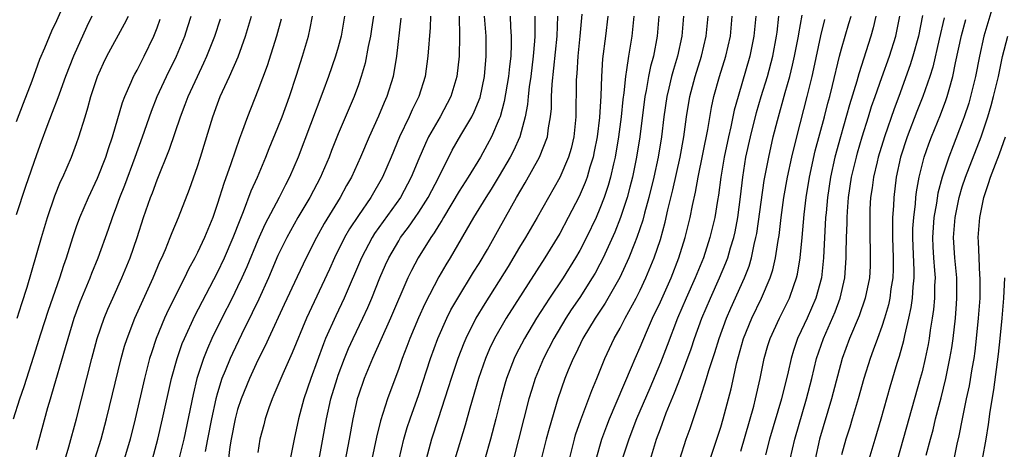
# Model space of a CAD drawing. Units: inches. Extents: x 2628000 to 2631000, y 1437000 to 1440000.
# Drawn here: x 2629449 to 2629547, y 1437792 to 1437835 of the extents above; entities that cross this region are included whole.
import ezdxf

# ---------------------------------------------------------------- set-up
doc = ezdxf.new("R2010")
doc.units = ezdxf.units.IN
doc.header["$MEASUREMENT"] = 0
doc.layers.add('LD26281437_2ft', color=250, linetype='Continuous')

msp = doc.modelspace()

# ---------------------------------------------------------------- linework, layer by layer
at = {"layer": 'LD26281437_2ft'}
for points, elevation in [([(2629454.089, 1437837), (2629453, 1437834.511), (2629452.501, 1437833.499), (2629451.816, 1437831.816), (2629451.326, 1437830.674), (2629450.532, 1437828.532), (2629449.674, 1437826.327), (2629449, 1437824.494)], 9832), ([(2629546.325, 1437837), (2629545.151, 1437833), (2629544.699, 1437831), (2629544.307, 1437829), (2629543.821, 1437827), (2629543.641, 1437826.359), (2629543.197, 1437825), (2629543, 1437824.452), (2629542.099, 1437822.099), (2629541.661, 1437821), (2629541, 1437819), (2629540.578, 1437817.422), (2629540.426, 1437816.426), (2629540.164, 1437815), (2629540.03, 1437813), (2629540.07, 1437812.07), (2629540.139, 1437811), (2629540.252, 1437809.748), (2629540.292, 1437809), (2629540.252, 1437808.251), (2629540.247, 1437807), (2629540.14, 1437805.86), (2629540.014, 1437805), (2629539.815, 1437803.814), (2629539.707, 1437803), (2629539.607, 1437802.393), (2629539.32, 1437801), (2629539, 1437799.674), (2629538.823, 1437799), (2629536.569, 1437791)], 9902), ([(2629456.509, 1437835), (2629456.023, 1437833.976), (2629454.689, 1437831), (2629453.907, 1437829), (2629453.254, 1437827.254), (2629453.127, 1437826.873), (2629452.582, 1437825.418), (2629452.046, 1437824.046), (2629451.49, 1437822.51), (2629451, 1437821.223), (2629449.924, 1437818.076), (2629449, 1437815.249)], 9834), ([(2629449.102, 1437805), (2629449.539, 1437806.461), (2629450.069, 1437808.069), (2629451.498, 1437813), (2629452.102, 1437815), (2629452.838, 1437817.162), (2629453.412, 1437818.588), (2629453.613, 1437819), (2629454.496, 1437821), (2629455, 1437822.339), (2629455.234, 1437823), (2629455.835, 1437825), (2629456.12, 1437825.88), (2629456.422, 1437827), (2629457.075, 1437829), (2629457.67, 1437830.33), (2629458.003, 1437831), (2629459.769, 1437834.23), (2629460.137, 1437835)], 9836), ([(2629451, 1437791.953), (2629452.141, 1437796.141), (2629452.398, 1437797), (2629452.549, 1437797.451), (2629453.903, 1437802.097), (2629454.146, 1437803), (2629454.764, 1437805), (2629455.363, 1437806.637), (2629456.344, 1437809), (2629456.52, 1437809.48), (2629457.149, 1437811), (2629458.161, 1437813.839), (2629458.548, 1437815), (2629459, 1437816.172), (2629459.299, 1437817), (2629459.786, 1437818.214), (2629460.817, 1437821), (2629461.547, 1437823), (2629462.44, 1437825.56), (2629463.014, 1437827), (2629463.931, 1437829), (2629464.911, 1437831), (2629465.737, 1437833), (2629466.053, 1437833.947), (2629466.391, 1437835)], 9840), ([(2629456.814, 1437791), (2629457.433, 1437793), (2629457.958, 1437795), (2629459.408, 1437801), (2629459.762, 1437802.238), (2629460.007, 1437803), (2629460.784, 1437805), (2629462.602, 1437809), (2629463.311, 1437810.688), (2629463.462, 1437811), (2629463.819, 1437811.819), (2629464.291, 1437813), (2629464.479, 1437813.521), (2629465.109, 1437815), (2629466.199, 1437817.801), (2629467, 1437820.07), (2629467.299, 1437821), (2629468.518, 1437825), (2629469, 1437826.298), (2629469.271, 1437827), (2629470.181, 1437829), (2629471.044, 1437830.956), (2629471.795, 1437833), (2629472.385, 1437835)], 9844), ([(2629462.525, 1437791), (2629463.061, 1437793), (2629463.528, 1437795), (2629464.425, 1437799), (2629464.98, 1437801), (2629465.499, 1437802.501), (2629465.707, 1437803), (2629466.758, 1437805.242), (2629469, 1437809.536), (2629469.693, 1437811), (2629470.565, 1437813), (2629471.235, 1437814.766), (2629471.594, 1437815.594), (2629472.35, 1437817.649), (2629472.96, 1437819), (2629473.808, 1437821), (2629474.143, 1437821.857), (2629475, 1437823.927), (2629475.413, 1437825), (2629476.14, 1437827), (2629476.855, 1437829.144), (2629477.429, 1437831), (2629478.024, 1437833), (2629478.217, 1437833.783), (2629478.447, 1437835)], 9848), ([(2629481.629, 1437835), (2629481.294, 1437833), (2629481, 1437831.915), (2629480.728, 1437831), (2629480.039, 1437829), (2629479.479, 1437827.479), (2629477.019, 1437821), (2629476.15, 1437819), (2629475.742, 1437818.258), (2629475.118, 1437817), (2629473.699, 1437814.301), (2629473, 1437812.763), (2629471.906, 1437810.094), (2629471.415, 1437809), (2629471, 1437808.114), (2629470.452, 1437807), (2629469.436, 1437805), (2629468.447, 1437803), (2629467.994, 1437802.006), (2629467.594, 1437801), (2629466.948, 1437799), (2629466.567, 1437797.433), (2629465.647, 1437793), (2629465.134, 1437790.866)], 9850), ([(2629484.499, 1437835), (2629484.308, 1437833.692), (2629484.197, 1437833), (2629483.965, 1437831.965), (2629483.665, 1437830.335), (2629483.283, 1437829), (2629483, 1437828.169), (2629482.582, 1437827), (2629481, 1437823.308), (2629480.334, 1437821.666), (2629480.084, 1437821), (2629479.401, 1437819.401), (2629479.229, 1437819), (2629478.155, 1437817), (2629476.984, 1437815), (2629475.888, 1437813), (2629475, 1437811.217), (2629474.051, 1437809), (2629473.101, 1437806.898), (2629472.455, 1437805.545), (2629471.368, 1437803.369), (2629470.488, 1437801.512), (2629470.256, 1437801), (2629469.763, 1437799.763), (2629469.441, 1437799), (2629469, 1437797.599), (2629468.831, 1437797), (2629468.393, 1437795), (2629468.019, 1437793), (2629467.77, 1437791.77)], 9852), ([(2629487.219, 1437834.782), (2629486.781, 1437831), (2629486.449, 1437829), (2629485.834, 1437827), (2629485.57, 1437826.431), (2629485, 1437825.069), (2629484.057, 1437823), (2629483.208, 1437821), (2629482.308, 1437819), (2629481.829, 1437818.171), (2629481.186, 1437817), (2629479.595, 1437814.406), (2629478.85, 1437813), (2629477.819, 1437811), (2629476.897, 1437809.103), (2629475.635, 1437806.366), (2629474.05, 1437803), (2629473.729, 1437802.271), (2629473, 1437800.825), (2629472.166, 1437799), (2629471.348, 1437797), (2629471, 1437795.948), (2629470.742, 1437795), (2629470.346, 1437793), (2629470.225, 1437792.225), (2629469.958, 1437789.958)], 9854), ([(2629490.17, 1437835), (2629490.128, 1437833.872), (2629489.906, 1437831), (2629489.627, 1437829), (2629489, 1437827), (2629488.328, 1437825.672), (2629488.029, 1437825), (2629487.075, 1437823), (2629486.259, 1437821), (2629485.407, 1437819), (2629484.245, 1437817), (2629483, 1437815.205), (2629482.121, 1437813.879), (2629481.629, 1437813), (2629480.617, 1437811), (2629480.117, 1437809.883), (2629477.84, 1437805), (2629476.423, 1437801.578), (2629475.484, 1437799.483), (2629474.61, 1437797.39), (2629474.427, 1437797), (2629474.097, 1437796.098), (2629473.725, 1437795), (2629473.588, 1437794.412), (2629473.202, 1437793), (2629473, 1437791.675)], 9856), ([(2629493.004, 1437835), (2629493.049, 1437833), (2629492.997, 1437831), (2629492.777, 1437829), (2629492.173, 1437827), (2629491.112, 1437825), (2629489.977, 1437823), (2629489.653, 1437822.347), (2629489, 1437820.818), (2629488.254, 1437819), (2629487.18, 1437817), (2629484.605, 1437813.395), (2629484.358, 1437813), (2629483.303, 1437811), (2629481.589, 1437807), (2629480.752, 1437805.248), (2629479.743, 1437803), (2629479.528, 1437802.472), (2629478.271, 1437799), (2629477.589, 1437797), (2629477.058, 1437795), (2629476.62, 1437793), (2629476.22, 1437791)], 9858), ([(2629479.097, 1437791), (2629479.816, 1437795), (2629480.274, 1437797), (2629480.876, 1437799), (2629481, 1437799.357), (2629481.605, 1437801), (2629482.01, 1437801.99), (2629482.462, 1437803), (2629483.434, 1437805), (2629483.932, 1437806.067), (2629484.336, 1437807), (2629485.14, 1437809), (2629485.699, 1437810.301), (2629486.019, 1437811), (2629487, 1437812.693), (2629487.192, 1437813), (2629487.969, 1437814.031), (2629488.643, 1437815), (2629489, 1437815.524), (2629489.932, 1437817), (2629490.981, 1437819), (2629492.32, 1437821.68), (2629493.189, 1437823.189), (2629494.257, 1437825), (2629494.507, 1437825.493), (2629495.09, 1437826.91), (2629495.543, 1437829), (2629495.706, 1437831), (2629495.68, 1437833), (2629495.521, 1437835)], 9860), ([(2629498.063, 1437835), (2629498.11, 1437833.891), (2629498.18, 1437833), (2629498.188, 1437832.188), (2629498.136, 1437831), (2629498.009, 1437829.991), (2629497.926, 1437829), (2629497.49, 1437826.51), (2629497.071, 1437825), (2629497, 1437824.799), (2629496.234, 1437823), (2629495.801, 1437822.199), (2629495.131, 1437821), (2629493.898, 1437819), (2629493, 1437817.599), (2629491.452, 1437815), (2629491.297, 1437814.703), (2629491, 1437814.252), (2629490.534, 1437813.466), (2629490.196, 1437813), (2629488.925, 1437811), (2629488.261, 1437809.739), (2629487.91, 1437809), (2629486.2, 1437805), (2629484.405, 1437801), (2629483.583, 1437799), (2629483, 1437797.355), (2629482.888, 1437797), (2629482.433, 1437795), (2629482.085, 1437793), (2629481.333, 1437789)], 9862), ([(2629500.525, 1437835), (2629500.515, 1437833.485), (2629500.533, 1437833), (2629500.512, 1437832.512), (2629500.379, 1437831), (2629500.128, 1437829), (2629499.968, 1437827.968), (2629499.859, 1437827), (2629499.792, 1437826.208), (2629499.562, 1437825), (2629499.025, 1437823), (2629498.395, 1437821.605), (2629498.085, 1437821), (2629497, 1437819.133), (2629496.19, 1437817.81), (2629495.653, 1437817), (2629494.427, 1437815), (2629492.131, 1437811), (2629491.697, 1437810.303), (2629491, 1437809.114), (2629489.585, 1437806.415), (2629488.971, 1437805.029), (2629488.123, 1437803), (2629487.821, 1437802.179), (2629487.353, 1437801), (2629487, 1437799.999), (2629485.874, 1437797), (2629485.182, 1437794.818), (2629484.8, 1437793.2), (2629484.336, 1437791)], 9864), ([(2629487.041, 1437791), (2629487.526, 1437793), (2629487.858, 1437794.142), (2629488.145, 1437795), (2629489, 1437797.41), (2629490.156, 1437801), (2629490.891, 1437803), (2629491.78, 1437805), (2629492.184, 1437805.816), (2629492.868, 1437807), (2629494.437, 1437809.562), (2629495, 1437810.438), (2629495.82, 1437811.82), (2629497, 1437813.908), (2629498.717, 1437817), (2629499.563, 1437818.437), (2629501, 1437820.999), (2629501.786, 1437823), (2629501.889, 1437823.889), (2629502.091, 1437825), (2629502.17, 1437825.83), (2629502.183, 1437827), (2629502.235, 1437828.235), (2629502.736, 1437833), (2629502.819, 1437835)], 9866), ([(2629505.197, 1437835.197), (2629505.005, 1437833), (2629504.797, 1437831), (2629504.693, 1437829.307), (2629504.66, 1437829), (2629504.645, 1437828.645), (2629504.619, 1437825), (2629504.42, 1437823), (2629504.145, 1437821.855), (2629503.886, 1437821), (2629503, 1437818.985), (2629500.753, 1437815), (2629499.587, 1437813), (2629499, 1437812.045), (2629497.863, 1437810.137), (2629495.552, 1437806.449), (2629494.675, 1437805), (2629493.659, 1437803), (2629493.463, 1437802.537), (2629492.864, 1437801), (2629492.206, 1437799), (2629491.927, 1437798.073), (2629490.911, 1437795), (2629490.274, 1437793), (2629489.742, 1437791)], 9868), ([(2629507.773, 1437835), (2629507.547, 1437833), (2629507.257, 1437830.743), (2629507.138, 1437829), (2629507.074, 1437827.074), (2629506.944, 1437824.943), (2629506.706, 1437823), (2629506.441, 1437821.559), (2629506.319, 1437821), (2629505.994, 1437819.995), (2629505.719, 1437819), (2629505.532, 1437818.468), (2629504.929, 1437817.071), (2629503.855, 1437815), (2629503, 1437813.424), (2629501.517, 1437811), (2629497.673, 1437805), (2629496.526, 1437803), (2629496.038, 1437801.961), (2629495.628, 1437801), (2629494.929, 1437799), (2629494.072, 1437796.072), (2629493.618, 1437794.381), (2629492.566, 1437791)], 9870), ([(2629510.365, 1437835), (2629510.158, 1437833), (2629510.007, 1437832.007), (2629509.826, 1437831), (2629509.653, 1437829.653), (2629509.525, 1437829), (2629509.377, 1437827.377), (2629509.282, 1437826.718), (2629509.108, 1437825), (2629508.832, 1437823), (2629508.498, 1437821), (2629508.338, 1437820.338), (2629508.052, 1437819), (2629507.824, 1437818.176), (2629507.432, 1437817), (2629507, 1437815.879), (2629506.613, 1437815), (2629505.653, 1437813), (2629505, 1437811.727), (2629504.586, 1437811), (2629503.344, 1437809), (2629501.988, 1437807), (2629500.682, 1437805), (2629499.489, 1437803), (2629498.652, 1437801.348), (2629498.489, 1437801), (2629497.727, 1437799), (2629497.559, 1437798.441), (2629497.144, 1437797), (2629496.646, 1437795), (2629496.127, 1437793), (2629495.546, 1437791)], 9872), ([(2629512.855, 1437835), (2629512.694, 1437833), (2629512.304, 1437831), (2629512.017, 1437829.982), (2629511.828, 1437829), (2629511.598, 1437827.598), (2629511.468, 1437827), (2629510.946, 1437823), (2629510.625, 1437821), (2629510.22, 1437819), (2629509.978, 1437818.021), (2629509.7, 1437817), (2629509.047, 1437815), (2629508.467, 1437813.533), (2629507.32, 1437811), (2629507, 1437810.373), (2629506.517, 1437809.483), (2629506.237, 1437809), (2629505, 1437807.071), (2629504.155, 1437805.845), (2629503.599, 1437805), (2629502.404, 1437803), (2629501.395, 1437801), (2629500.567, 1437799), (2629500.185, 1437797.815), (2629499.94, 1437797), (2629498.393, 1437791)], 9874), ([(2629515.302, 1437835), (2629515.146, 1437833), (2629514.716, 1437831), (2629514.305, 1437829.695), (2629514.122, 1437829), (2629513.853, 1437827.853), (2629513.635, 1437827), (2629513.346, 1437825), (2629513.111, 1437823), (2629512.78, 1437821), (2629512.349, 1437819), (2629511.866, 1437817), (2629511.425, 1437815.425), (2629511.254, 1437814.746), (2629510.661, 1437813), (2629510.418, 1437812.418), (2629509.87, 1437811), (2629508.968, 1437809.032), (2629507.516, 1437806.484), (2629506.517, 1437805), (2629505.304, 1437803), (2629504.561, 1437801.439), (2629504.333, 1437801), (2629503.856, 1437799.855), (2629503.518, 1437799), (2629502.813, 1437797), (2629501.942, 1437794.058), (2629501.659, 1437793), (2629501.167, 1437791)], 9876), ([(2629503.963, 1437791), (2629504.468, 1437793), (2629504.586, 1437793.414), (2629505.091, 1437794.909), (2629506.177, 1437797.823), (2629506.674, 1437799), (2629507.473, 1437801), (2629508.412, 1437803), (2629509, 1437804.028), (2629509.503, 1437805), (2629510.601, 1437807), (2629511, 1437807.791), (2629511.569, 1437809), (2629512.393, 1437811), (2629513, 1437812.822), (2629513.473, 1437814.526), (2629513.747, 1437815.748), (2629514.242, 1437817.758), (2629514.973, 1437821), (2629515.339, 1437823), (2629515.602, 1437825), (2629515.927, 1437827), (2629516.467, 1437829), (2629517.104, 1437831), (2629517.568, 1437833), (2629517.756, 1437835)], 9878), ([(2629506.632, 1437791), (2629507.202, 1437793), (2629507.676, 1437794.324), (2629507.948, 1437795), (2629510.137, 1437800.137), (2629510.488, 1437801), (2629511, 1437802.139), (2629511.622, 1437803.622), (2629512.233, 1437805), (2629513, 1437806.638), (2629514.063, 1437809), (2629514.851, 1437811), (2629515.458, 1437813), (2629515.951, 1437815), (2629516.186, 1437816.186), (2629516.491, 1437817.509), (2629516.766, 1437819), (2629517.729, 1437823.728), (2629518.089, 1437825.911), (2629518.33, 1437827), (2629518.891, 1437829), (2629519.52, 1437831), (2629519.961, 1437833), (2629520.143, 1437835)], 9880), ([(2629522.476, 1437835), (2629522.3, 1437833), (2629521.907, 1437831), (2629520.718, 1437827), (2629520.352, 1437825.648), (2629520.013, 1437824.013), (2629519.769, 1437823), (2629519.349, 1437821), (2629519.015, 1437819), (2629518.784, 1437817.216), (2629518.682, 1437816.682), (2629518.412, 1437815), (2629517.928, 1437813), (2629517.272, 1437811), (2629516.461, 1437809), (2629515.563, 1437807), (2629514.708, 1437805), (2629513.693, 1437802.307), (2629513, 1437800.555), (2629511.946, 1437798.054), (2629510.631, 1437795), (2629509.853, 1437793), (2629509.223, 1437791)], 9882), ([(2629512.006, 1437791), (2629512.624, 1437793), (2629513, 1437794.016), (2629513.591, 1437795.591), (2629514.421, 1437797.579), (2629515, 1437799.1), (2629516.052, 1437801.948), (2629516.406, 1437803), (2629517.132, 1437805), (2629517.973, 1437807), (2629518.878, 1437809), (2629519.51, 1437810.49), (2629519.699, 1437811), (2629519.975, 1437811.975), (2629520.296, 1437813), (2629520.424, 1437813.577), (2629520.694, 1437815), (2629520.966, 1437817.034), (2629521.19, 1437819), (2629521.51, 1437821), (2629521.951, 1437823), (2629522.564, 1437825.436), (2629523.02, 1437827), (2629523.636, 1437829), (2629524.183, 1437831), (2629524.557, 1437833), (2629524.592, 1437833.408), (2629524.786, 1437835)], 9884), ([(2629514.951, 1437791), (2629515.577, 1437793), (2629515.954, 1437794.046), (2629516.96, 1437797.041), (2629517.583, 1437799), (2629517.811, 1437799.811), (2629518.403, 1437801.597), (2629518.831, 1437803), (2629519.564, 1437805), (2629519.992, 1437806.007), (2629521.364, 1437809), (2629521.823, 1437810.177), (2629522.062, 1437811), (2629522.333, 1437812.333), (2629522.505, 1437813), (2629522.583, 1437813.417), (2629523.332, 1437818.668), (2629523.769, 1437821), (2629524.226, 1437823), (2629524.634, 1437824.634), (2629525.394, 1437827.393), (2629525.863, 1437829), (2629526.123, 1437830.123), (2629526.347, 1437831), (2629526.73, 1437833), (2629526.757, 1437833.243), (2629527.099, 1437835.099)], 9886), ([(2629521, 1437791.784), (2629522.281, 1437796.281), (2629522.464, 1437797), (2629522.924, 1437799), (2629523.33, 1437801), (2629523.694, 1437802.306), (2629523.915, 1437803), (2629524.825, 1437805), (2629525.83, 1437807), (2629526.255, 1437808.254), (2629526.535, 1437809), (2629526.627, 1437809.373), (2629526.898, 1437811), (2629527.098, 1437813), (2629527.289, 1437815.289), (2629527.476, 1437817), (2629527.805, 1437819), (2629528.384, 1437821.616), (2629529.305, 1437825), (2629529.649, 1437826.351), (2629529.835, 1437827), (2629530.12, 1437828.12), (2629530.808, 1437831), (2629531, 1437831.732), (2629531.743, 1437834.257), (2629531.947, 1437835)], 9890), ([(2629534.428, 1437835), (2629534.162, 1437833.838), (2629533.926, 1437833), (2629532.722, 1437829.278), (2629532.524, 1437828.524), (2629531.808, 1437826.192), (2629530.887, 1437823), (2629530.351, 1437821), (2629529.91, 1437819), (2629529.607, 1437817), (2629529.466, 1437815.466), (2629529.427, 1437815), (2629529.21, 1437811), (2629528.999, 1437809), (2629528.465, 1437807), (2629527.579, 1437805), (2629527, 1437803.735), (2629526.645, 1437803), (2629526.217, 1437801.783), (2629525.983, 1437801), (2629525.688, 1437799.689), (2629525.029, 1437797), (2629523.841, 1437793), (2629523.438, 1437791.438)], 9892), ([(2629525.913, 1437791), (2629526.349, 1437793), (2629527.527, 1437797), (2629528.041, 1437799), (2629528.533, 1437801), (2629529.211, 1437803), (2629530.366, 1437805.633), (2629530.88, 1437807), (2629531.333, 1437809), (2629531.475, 1437811), (2629531.466, 1437811.466), (2629531.496, 1437813), (2629531.555, 1437814.445), (2629531.555, 1437815), (2629531.588, 1437815.588), (2629531.708, 1437817), (2629532.008, 1437819), (2629532.48, 1437821), (2629532.592, 1437821.408), (2629533.056, 1437823), (2629533.675, 1437825), (2629533.991, 1437826.009), (2629534.331, 1437827), (2629535, 1437828.901), (2629535.762, 1437831), (2629536.394, 1437833), (2629536.808, 1437835)], 9894), ([(2629539.064, 1437835.064), (2629538.638, 1437833), (2629538.091, 1437831), (2629537.84, 1437830.16), (2629536.682, 1437827), (2629536.218, 1437825.782), (2629535.263, 1437823), (2629534.648, 1437821), (2629534.533, 1437820.533), (2629534.174, 1437819), (2629534.047, 1437817.953), (2629533.898, 1437817), (2629533.83, 1437815.83), (2629533.802, 1437815), (2629533.802, 1437813.802), (2629533.864, 1437811), (2629533.835, 1437810.166), (2629533.772, 1437809), (2629533.362, 1437807), (2629532.75, 1437805.25), (2629531.802, 1437803), (2629531.079, 1437801), (2629530.021, 1437797), (2629528.818, 1437793), (2629528.382, 1437791)], 9896), ([(2629541.188, 1437834.812), (2629540.69, 1437832.69), (2629540.066, 1437829.935), (2629539.776, 1437829), (2629539.094, 1437827), (2629538.493, 1437825.507), (2629537.519, 1437823), (2629536.87, 1437821), (2629536.434, 1437819), (2629536.19, 1437817), (2629536.161, 1437816.161), (2629536.079, 1437815), (2629536.054, 1437813.946), (2629536.068, 1437813), (2629536.128, 1437811), (2629536.128, 1437809.873), (2629536.099, 1437809), (2629535.918, 1437807.917), (2629535.802, 1437807), (2629535.66, 1437806.34), (2629535.266, 1437805), (2629535, 1437804.183), (2629534.563, 1437803), (2629534.157, 1437801.842), (2629533.836, 1437801), (2629533.206, 1437799), (2629532.656, 1437797), (2629532.066, 1437795), (2629531.821, 1437794.179), (2629531.432, 1437793), (2629531, 1437791.443)], 9898), ([(2629448.733, 1437795), (2629449.349, 1437797), (2629449.773, 1437798.227), (2629450.76, 1437801.24), (2629451.442, 1437803.442), (2629452.203, 1437805.797), (2629453.328, 1437809), (2629453.728, 1437810.272), (2629453.992, 1437811), (2629454.621, 1437813), (2629455, 1437814.099), (2629455.326, 1437815), (2629456.181, 1437817), (2629457.081, 1437818.918), (2629457.893, 1437821), (2629458.153, 1437821.847), (2629458.558, 1437823), (2629459.571, 1437826.429), (2629459.793, 1437827), (2629460.431, 1437828.431), (2629460.658, 1437829), (2629460.771, 1437829.229), (2629461, 1437829.627), (2629461.701, 1437831), (2629462.674, 1437833), (2629463, 1437833.822), (2629463.313, 1437834.687)], 9838), ([(2629453.847, 1437791), (2629454.219, 1437792.219), (2629454.989, 1437795), (2629456.495, 1437801), (2629457.037, 1437803), (2629457.726, 1437805), (2629458.096, 1437805.904), (2629458.581, 1437807), (2629459.503, 1437809), (2629460.33, 1437811), (2629461.005, 1437813.005), (2629461.649, 1437815), (2629462.35, 1437817), (2629462.537, 1437817.463), (2629463, 1437818.738), (2629464.232, 1437821.768), (2629465.31, 1437825), (2629465.786, 1437826.214), (2629466.074, 1437827), (2629466.993, 1437829), (2629467.651, 1437830.349), (2629467.946, 1437831), (2629468.741, 1437833), (2629469.283, 1437834.717)], 9842), ([(2629475.308, 1437834.692), (2629474.848, 1437833), (2629473.938, 1437830.062), (2629473, 1437827.61), (2629471.964, 1437825), (2629471.386, 1437823.386), (2629471.168, 1437822.832), (2629470.33, 1437820.33), (2629469.62, 1437818.38), (2629469, 1437816.385), (2629468.519, 1437815), (2629467.702, 1437813), (2629467, 1437811.52), (2629466.739, 1437811), (2629466.119, 1437809.88), (2629465.708, 1437809), (2629464.135, 1437805.865), (2629463.744, 1437805), (2629462.912, 1437803), (2629462.429, 1437801.571), (2629462.254, 1437801), (2629461.737, 1437799), (2629460.806, 1437795), (2629460.305, 1437793), (2629459.554, 1437790.446)], 9846), ([(2629517.937, 1437791), (2629518.716, 1437793.285), (2629519, 1437794.172), (2629519.244, 1437795), (2629520.025, 1437797.975), (2629520.606, 1437800.605), (2629521.274, 1437803), (2629522.075, 1437805), (2629523.039, 1437807), (2629523.914, 1437809), (2629524.181, 1437809.819), (2629524.447, 1437811), (2629524.699, 1437812.699), (2629524.792, 1437813.208), (2629525.003, 1437815.003), (2629525.283, 1437817), (2629525.633, 1437819), (2629526.06, 1437821), (2629526.546, 1437823), (2629527.58, 1437827), (2629528.072, 1437829), (2629528.248, 1437829.752), (2629528.951, 1437833.049), (2629529.356, 1437834.644)], 9888), ([(2629533.752, 1437791), (2629534.33, 1437793), (2629534.932, 1437795), (2629535.821, 1437798.179), (2629536.532, 1437800.532), (2629536.763, 1437801.237), (2629537.2, 1437802.8), (2629537.295, 1437803.294), (2629537.694, 1437805), (2629537.926, 1437806.074), (2629538.055, 1437807), (2629538.119, 1437808.119), (2629538.218, 1437809), (2629538.218, 1437809.782), (2629538.11, 1437812.11), (2629538.085, 1437813), (2629538.103, 1437813.897), (2629538.172, 1437815), (2629538.357, 1437816.357), (2629538.401, 1437817), (2629538.463, 1437817.538), (2629538.731, 1437819), (2629539.216, 1437821), (2629539.673, 1437822.327), (2629539.931, 1437823), (2629540.825, 1437825.175), (2629541.382, 1437826.618), (2629541.507, 1437827), (2629541.69, 1437827.69), (2629542.073, 1437829), (2629542.345, 1437830.346), (2629542.933, 1437833.067), (2629543.355, 1437834.645)], 9900), ([(2629539.401, 1437791.401), (2629539.831, 1437793), (2629540.094, 1437793.906), (2629540.355, 1437795), (2629540.904, 1437797.095), (2629541.372, 1437799), (2629541.781, 1437801), (2629541.953, 1437802.047), (2629542.086, 1437803), (2629542.317, 1437805), (2629542.416, 1437806.416), (2629542.472, 1437807), (2629542.458, 1437809), (2629542.268, 1437811), (2629542.132, 1437813), (2629542.28, 1437815), (2629542.689, 1437817), (2629543, 1437818.036), (2629543.321, 1437819), (2629544.881, 1437823), (2629545.552, 1437825), (2629545.88, 1437826.12), (2629546.117, 1437827), (2629546.588, 1437829), (2629547.014, 1437830.986), (2629547.514, 1437833)], 9904), ([(2629542.2, 1437791), (2629542.498, 1437792.498), (2629542.691, 1437793.309), (2629543.016, 1437795.016), (2629543.424, 1437797), (2629543.706, 1437798.294), (2629543.983, 1437799.983), (2629544.169, 1437801), (2629544.271, 1437801.73), (2629544.429, 1437803), (2629544.629, 1437805), (2629544.766, 1437807), (2629544.783, 1437809), (2629544.759, 1437809.241), (2629544.675, 1437811), (2629544.622, 1437812.622), (2629544.594, 1437813), (2629544.74, 1437815), (2629545.15, 1437817), (2629545.618, 1437818.382), (2629545.809, 1437819), (2629546.296, 1437820.296), (2629546.695, 1437821.305), (2629547.308, 1437823)], 9906), ([(2629547.181, 1437809), (2629547.104, 1437807), (2629546.942, 1437805), (2629546.747, 1437803), (2629546.573, 1437801.427), (2629546.103, 1437797.897), (2629545.745, 1437795.745), (2629545.563, 1437794.437), (2629545.331, 1437793), (2629544.968, 1437791)], 9908)]:
    msp.add_lwpolyline(points, dxfattribs=dict(at, elevation=elevation))

doc.saveas('drawing.dxf')
